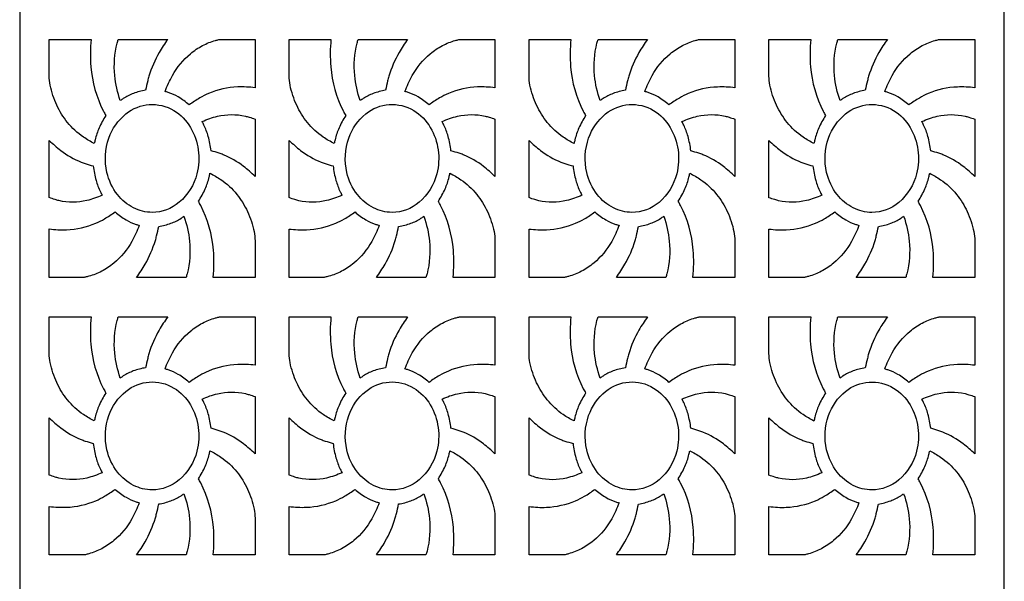
# Model space of a CAD drawing. Extents: x -97 to 97, y -125 to 125.
# Drawn here: x -29 to 29, y -93 to -60 of the extents above; entities that cross this region are included whole.
import ezdxf

# ---------------------------------------------------------------- set-up
doc = ezdxf.new("R2010")
doc.units = 0
doc.layers.add('PAGE_6', color=18, linetype='CONTINUOUS')

msp = doc.modelspace()

# ---------------------------------------------------------------- linework, layer by layer
at = {"layer": 'PAGE_6'}
msp.add_lwpolyline([(-28.61, -10.981), (-28.61, -125.421), (28.61, -125.421), (28.61, -10.981)], close=True, dxfattribs=at)
for points in [[(-26.892, -61.285), (-24.462, -61.284, 0.044715), (-24.476, -62.874, 0.09901), (-23.738, -65.461, 0.008071), (-23.672, -65.586, -0.00269), (-23.603, -65.71, 0.039646), (-23.995, -66.432, 0.044846), (-24.228, -67.119, 0.009307), (-24.252, -67.227, -0.003102), (-24.275, -67.335, -0.0341), (-24.908, -66.963, -0.0735), (-25.834, -66.107, -0.060773), (-26.454, -65.109, -0.058218), (-26.839, -63.944, -0.050635), (-26.893, -63.413, -0.000049)], [(-22.884, -61.284), (-20.01, -61.284, 0.024729), (-20.503, -62.048, 0.057553), (-21.099, -63.428, 0.014789), (-21.171, -63.696, 0.007336), (-21.292, -64.242, 0.048911), (-22.006, -64.428, 0.055301), (-22.59, -64.72, 0.011772), (-22.676, -64.779, -0.003924), (-22.762, -64.839, -0.059495), (-23.085, -63.386, -0.087588), (-22.944, -61.499, -0.007759), (-22.914, -61.391, 0.002586)], [(-14.933, -61.285), (-14.933, -64.096, 0.04286), (-15.939, -64.05, 0.090829), (-17.638, -64.433, 0.031556), (-18.148, -64.689, 0.024649), (-18.761, -65.089, 0.045357), (-19.394, -64.63, 0.055475), (-19.978, -64.366, 0.011818), (-20.071, -64.338, -0.003939), (-20.165, -64.312, -0.037165), (-19.735, -63.38, -0.093082), (-18.691, -62.118, -0.051612), (-17.982, -61.643, -0.05482), (-17.236, -61.346, -0.009477), (-17.036, -61.296, -0.028891), (-16.969, -61.284)], [(-12.95, -61.285), (-10.52, -61.285, 0.044724), (-10.534, -62.874, 0.098954), (-9.797, -65.462, 0.008064), (-9.73, -65.586, -0.002688), (-9.662, -65.711, 0.039681), (-10.053, -66.433, 0.044923), (-10.286, -67.12, 0.009331), (-10.31, -67.228, -0.00311), (-10.333, -67.336, -0.03408), (-10.966, -66.964, -0.07349), (-11.892, -66.108, -0.060762), (-12.512, -65.11, -0.058194), (-12.897, -63.944, -0.050675), (-12.951, -63.414, -0.000051)], [(-8.942, -61.285), (-6.069, -61.285, 0.024685), (-6.561, -62.049, 0.057532), (-7.157, -63.429, 0.014803), (-7.229, -63.697, 0.007343), (-7.351, -64.243, 0.048891), (-8.065, -64.429, 0.055284), (-8.649, -64.721, 0.011781), (-8.735, -64.78, -0.003927), (-8.82, -64.84, -0.059474), (-9.143, -63.386, -0.08759), (-9.002, -61.5, -0.007757), (-8.973, -61.392, 0.002586)], [(-0.991, -61.285), (-0.991, -64.097, 0.042906), (-1.996, -64.051, 0.090859), (-3.696, -64.434, 0.031535), (-4.206, -64.69, 0.024624), (-4.819, -65.09, 0.045442), (-5.453, -64.631, 0.055614), (-6.036, -64.367, 0.011851), (-6.129, -64.339, -0.00395), (-6.223, -64.313, -0.037165), (-5.794, -63.381, -0.093068), (-4.749, -62.118, -0.051596), (-4.041, -61.643, -0.054799), (-3.294, -61.347, -0.009473), (-3.094, -61.296, -0.028918), (-3.027, -61.284)], [(0.99, -61.286), (3.421, -61.285, 0.044754), (3.407, -62.874, 0.09898), (4.144, -65.462, 0.008063), (4.211, -65.587, -0.002688), (4.279, -65.711, 0.039585), (3.888, -66.433, 0.044838), (3.654, -67.12, 0.009312), (3.63, -67.228, -0.003104), (3.607, -67.336, -0.034095), (2.974, -66.964, -0.073501), (2.049, -66.109, -0.060763), (1.428, -65.11, -0.058191), (1.044, -63.945, -0.050675), (0.99, -63.415, -0.000051)], [(4.998, -61.286), (7.872, -61.285, 0.02469), (7.38, -62.049, 0.057518), (6.784, -63.429, 0.014797), (6.712, -63.697, 0.007342), (6.59, -64.243, 0.048765), (5.876, -64.43, 0.055256), (5.292, -64.722, 0.011798), (5.206, -64.78, -0.003932), (5.121, -64.84, -0.059492), (4.798, -63.387, -0.087608), (4.939, -61.5, -0.007762), (4.968, -61.393, 0.002587)], [(12.95, -61.286), (12.95, -64.098, 0.042888), (11.944, -64.052, 0.090885), (10.245, -64.434, 0.031572), (9.734, -64.691, 0.024659), (9.122, -65.09, 0.045517), (8.488, -64.631, 0.055732), (7.905, -64.368, 0.011894), (7.812, -64.34, -0.003965), (7.718, -64.314, -0.037165), (8.147, -63.381, -0.093068), (9.192, -62.119, -0.051596), (9.9, -61.644, -0.054799), (10.647, -61.348, -0.009473), (10.847, -61.297, -0.028918), (10.913, -61.285)], [(14.933, -61.286), (17.363, -61.286, 0.04475), (17.348, -62.875, 0.09898), (18.086, -65.463, 0.008065), (18.153, -65.587, -0.002688), (18.221, -65.712, 0.039684), (17.83, -66.433, 0.044852), (17.596, -67.121, 0.009294), (17.572, -67.229, -0.003098), (17.549, -67.337, -0.034099), (16.916, -66.965, -0.073492), (15.991, -66.109, -0.060757), (15.37, -65.111, -0.058197), (14.986, -63.945, -0.050715), (14.932, -63.415, -0.000053)], [(18.94, -61.286), (21.814, -61.286, 0.024704), (21.322, -62.05, 0.057533), (20.726, -63.43, 0.014791), (20.654, -63.698, 0.007336), (20.532, -64.244, 0.048892), (19.818, -64.43, 0.055305), (19.234, -64.722, 0.011783), (19.148, -64.781, -0.003927), (19.063, -64.841, -0.059474), (18.739, -63.387, -0.08759), (18.881, -61.501, -0.007757), (18.91, -61.393, 0.002586)], [(26.892, -61.287), (26.892, -64.098, 0.042863), (25.886, -64.052, 0.090825), (24.187, -64.435, 0.031542), (23.676, -64.691, 0.024632), (23.064, -65.091, 0.045519), (22.43, -64.632, 0.055625), (21.847, -64.368, 0.011843), (21.753, -64.34, -0.003948), (21.66, -64.314, -0.037168), (22.089, -63.382, -0.093077), (23.134, -62.12, -0.0516), (23.842, -61.645, -0.054797), (24.589, -61.348, -0.009472), (24.789, -61.297, -0.028934), (24.855, -61.285)], [(-22.928, -70.302, -0.110189), (-23.54, -69.013, -0.141479), (-23.427, -67.019, -0.138013), (-22.441, -65.614, -0.317728), (-19.651, -65.42, -0.12428), (-18.69, -66.397, -0.197765), (-18.311, -69.094, -0.153188), (-19.34, -70.754, -0.179885), (-20.912, -71.338, -0.119336), (-21.99, -71.077, -0.108483)], [(-8.986, -70.302, -0.110189), (-9.599, -69.013, -0.141479), (-9.485, -67.02, -0.138023), (-8.499, -65.614, -0.317671), (-5.709, -65.421, -0.124363), (-4.748, -66.398, -0.197711), (-4.369, -69.094, -0.153199), (-5.398, -70.754, -0.179904), (-6.97, -71.339, -0.1193), (-8.048, -71.078, -0.108503)], [(4.955, -70.303, -0.110162), (4.342, -69.014, -0.141474), (4.455, -67.02, -0.13803), (5.442, -65.615, -0.317692), (8.231, -65.422, -0.124295), (9.193, -66.398, -0.197769), (9.572, -69.095, -0.153179), (8.543, -70.755, -0.179877), (6.97, -71.339, -0.119318), (5.892, -71.078, -0.10855)], [(18.897, -70.303, -0.110159), (18.284, -69.014, -0.141486), (18.397, -67.021, -0.138021), (19.384, -65.615, -0.317667), (22.174, -65.422, -0.124339), (23.135, -66.399, -0.197756), (23.514, -69.096, -0.153182), (22.485, -70.756, -0.179884), (20.912, -71.34, -0.119333), (19.834, -71.079, -0.108517)], [(-14.933, -69.244, 0.025929), (-15.6, -68.667, 0.069269), (-16.786, -67.985, 0.018638), (-17.019, -67.901, 0.009415), (-17.489, -67.76, 0.037221), (-17.655, -66.922, 0.045039), (-17.903, -66.26, 0.010068), (-17.954, -66.16, -0.003356), (-18.006, -66.062, -0.052327), (-17.112, -65.751, -0.113533), (-15.497, -65.745, -0.01982), (-15.27, -65.806, -0.013119), (-14.933, -65.92)], [(-0.991, -69.244, 0.025981), (-1.658, -68.668, 0.069278), (-2.844, -67.986, 0.018618), (-3.077, -67.902, 0.009404), (-3.547, -67.761, 0.037114), (-3.713, -66.922, 0.044894), (-3.961, -66.26, 0.010024), (-4.012, -66.161, -0.003341), (-4.063, -66.062, -0.052297), (-3.17, -65.752, -0.113504), (-1.556, -65.745, -0.019817), (-1.328, -65.806, -0.013116), (-0.991, -65.921)], [(12.95, -69.245, 0.025965), (12.282, -68.668, 0.069318), (11.097, -67.986, 0.018649), (10.864, -67.902, 0.009422), (10.394, -67.762, 0.037111), (10.228, -66.923, 0.044935), (9.979, -66.261, 0.010046), (9.929, -66.161, -0.003349), (9.877, -66.063, -0.052328), (10.77, -65.752, -0.113526), (12.385, -65.746, -0.019811), (12.613, -65.807, -0.01311), (12.95, -65.921)], [(26.891, -69.245, 0.025974), (26.224, -68.669, 0.069298), (25.039, -67.987, 0.018627), (24.806, -67.903, 0.009407), (24.335, -67.762, 0.037108), (24.17, -66.923, 0.044963), (23.921, -66.261, 0.010067), (23.871, -66.162, -0.003356), (23.819, -66.063, -0.052328), (24.712, -65.753, -0.113526), (26.327, -65.746, -0.019811), (26.555, -65.807, -0.01311), (26.891, -65.922)], [(-26.892, -67.159, 0.026007), (-26.226, -67.734, 0.069283), (-25.039, -68.416, 0.018588), (-24.806, -68.5, 0.009383), (-24.336, -68.64, 0.037391), (-24.172, -69.478, 0.045122), (-23.923, -70.141, 0.010039), (-23.872, -70.24, -0.003346), (-23.82, -70.339, -0.052181), (-24.715, -70.651, -0.113687), (-26.328, -70.657, -0.019926), (-26.556, -70.596, -0.013192), (-26.892, -70.482)], [(-12.951, -67.159, 0.026014), (-12.284, -67.735, 0.069295), (-11.098, -68.416, 0.018591), (-10.864, -68.5, 0.009383), (-10.394, -68.641, 0.037453), (-10.23, -69.478, 0.045085), (-9.981, -70.141, 0.010011), (-9.93, -70.241, -0.003337), (-9.879, -70.34, -0.05221), (-10.773, -70.651, -0.113678), (-12.386, -70.658, -0.019915), (-12.614, -70.597, -0.013184), (-12.951, -70.482)], [(0.99, -67.16, 0.026014), (1.657, -67.735, 0.069295), (2.843, -68.417, 0.018591), (3.076, -68.501, 0.009383), (3.547, -68.641, 0.037466), (3.711, -69.479, 0.045174), (3.96, -70.142, 0.010042), (4.01, -70.241, -0.003347), (4.062, -70.34, -0.052202), (3.168, -70.651, -0.113631), (1.554, -70.658, -0.019903), (1.327, -70.597, -0.013177), (0.99, -70.483)], [(14.932, -67.16, 0.026016), (15.599, -67.736, 0.069263), (16.785, -68.417, 0.018566), (17.018, -68.502, 0.009368), (17.488, -68.642, 0.037488), (17.653, -69.479, 0.045137), (17.902, -70.142, 0.010029), (17.952, -70.242, -0.003343), (18.004, -70.341, -0.052178), (17.11, -70.652, -0.113618), (15.496, -70.659, -0.019894), (15.269, -70.598, -0.013168), (14.932, -70.484)], [(-14.933, -75.116), (-17.366, -75.117, 0.044722), (-17.351, -73.527, 0.099051), (-18.088, -70.939, 0.008074), (-18.155, -70.815, -0.002691), (-18.223, -70.691, 0.040046), (-17.832, -69.972, 0.044991), (-17.597, -69.282, 0.009255), (-17.573, -69.173, -0.003085), (-17.551, -69.065, -0.034127), (-16.918, -69.437, -0.073531), (-15.992, -70.293, -0.060798), (-15.371, -71.291, -0.05828), (-14.987, -72.455, -0.050495), (-14.933, -72.986, -0.000027)], [(-0.991, -75.117), (-3.424, -75.117, 0.044722), (-3.409, -73.527, 0.099076), (-4.146, -70.94, 0.008078), (-4.213, -70.815, -0.002693), (-4.281, -70.691, 0.040033), (-3.89, -69.972, 0.045006), (-3.656, -69.282, 0.009261), (-3.631, -69.174, -0.003087), (-3.609, -69.066, -0.034123), (-2.976, -69.438, -0.073552), (-2.05, -70.293, -0.060812), (-1.429, -71.291, -0.05828), (-1.045, -72.456, -0.050492), (-0.992, -72.986, -0.000026)], [(12.95, -75.117), (10.517, -75.118, 0.044681), (10.532, -73.527, 0.099015), (9.795, -70.941, 0.008072), (9.728, -70.816, -0.002691), (9.66, -70.692, 0.039987), (10.051, -69.972, 0.045039), (10.285, -69.283, 0.009296), (10.309, -69.175, -0.003099), (10.332, -69.066, -0.034098), (10.965, -69.438, -0.073525), (11.891, -70.294, -0.060812), (12.511, -71.292, -0.058285), (12.895, -72.456, -0.050495), (12.949, -72.987, -0.000024)], [(26.891, -75.118), (24.459, -75.118, 0.044714), (24.474, -73.528, 0.099038), (23.737, -70.941, 0.008074), (23.67, -70.816, -0.002691), (23.602, -70.692, 0.039972), (23.993, -69.972, 0.045028), (24.227, -69.283, 0.009295), (24.251, -69.175, -0.003098), (24.274, -69.067, -0.034098), (24.907, -69.439, -0.073525), (25.832, -70.294, -0.060812), (26.453, -71.292, -0.058285), (26.837, -72.457, -0.050493), (26.891, -72.987, -0.000026)], [(-26.892, -72.304, 0.042876), (-25.887, -72.35, 0.090903), (-24.188, -71.968, 0.031604), (-23.677, -71.711, 0.024686), (-23.065, -71.312, 0.045506), (-22.432, -71.771, 0.055651), (-21.848, -72.035, 0.011816), (-21.755, -72.063, -0.003938), (-21.661, -72.09, -0.037224), (-22.09, -73.022, -0.093105), (-23.137, -74.284, -0.051577), (-23.846, -74.758, -0.054746), (-24.594, -75.055, -0.009461), (-24.794, -75.106, -0.028783), (-24.861, -75.117), (-26.892, -75.117)], [(-12.951, -72.305, 0.042881), (-11.945, -72.351, 0.090926), (-10.246, -71.968, 0.031615), (-9.736, -71.712, 0.024693), (-9.123, -71.312, 0.045555), (-8.49, -71.772, 0.055702), (-7.906, -72.036, 0.011819), (-7.813, -72.064, -0.00394), (-7.719, -72.09, -0.037226), (-8.149, -73.022, -0.093094), (-9.195, -74.284, -0.051573), (-9.904, -74.759, -0.054743), (-10.652, -75.055, -0.009461), (-10.852, -75.106, -0.028783), (-10.919, -75.118), (-12.951, -75.118)], [(0.99, -72.305, 0.042876), (1.996, -72.351, 0.090903), (3.695, -71.969, 0.031604), (4.205, -71.712, 0.024686), (4.817, -71.313, 0.045429), (5.451, -71.772, 0.05564), (6.035, -72.036, 0.011823), (6.128, -72.064, -0.003941), (6.222, -72.091, -0.037224), (5.792, -73.023, -0.093105), (4.746, -74.285, -0.051577), (4.037, -74.759, -0.054746), (3.289, -75.056, -0.009461), (3.089, -75.107, -0.028805), (3.022, -75.118), (0.99, -75.118)], [(14.932, -72.306, 0.042878), (15.938, -72.352, 0.090913), (17.637, -71.97, 0.031601), (18.147, -71.713, 0.02468), (18.759, -71.313, 0.045439), (19.393, -71.773, 0.055638), (19.977, -72.037, 0.011837), (20.07, -72.065, -0.003945), (20.164, -72.092, -0.037208), (19.734, -73.023, -0.093095), (18.688, -74.285, -0.051588), (17.978, -74.76, -0.054765), (17.231, -75.056, -0.009465), (17.031, -75.107, -0.028756), (16.963, -75.119), (14.932, -75.119)], [(-18.94, -75.117), (-21.815, -75.116, 0.024707), (-21.322, -74.352, 0.057561), (-20.727, -72.973, 0.014812), (-20.654, -72.706, 0.007347), (-20.533, -72.16, 0.048529), (-19.819, -71.973, 0.05497), (-19.235, -71.681, 0.011745), (-19.149, -71.622, -0.003915), (-19.064, -71.562, -0.059612), (-18.74, -73.013, -0.087464), (-18.881, -74.902, -0.007721), (-18.91, -75.01, 0.002574)], [(-4.999, -75.117), (-7.873, -75.117, 0.024697), (-7.38, -74.353, 0.057585), (-6.785, -72.974, 0.014833), (-6.712, -72.706, 0.007361), (-6.591, -72.161, 0.048401), (-5.877, -71.973, 0.05485), (-5.293, -71.681, 0.011724), (-5.207, -71.623, -0.003908), (-5.122, -71.563, -0.05967), (-4.799, -73.013, -0.087478), (-4.939, -74.902, -0.007714), (-4.968, -75.01, 0.002571)], [(8.942, -75.118), (6.068, -75.117, 0.024691), (6.56, -74.353, 0.057599), (7.156, -72.974, 0.014839), (7.228, -72.707, 0.007363), (7.35, -72.161, 0.048529), (8.064, -71.974, 0.05497), (8.647, -71.682, 0.011745), (8.734, -71.623, -0.003915), (8.819, -71.563, -0.059662), (9.142, -73.014, -0.087542), (9.001, -74.903, -0.007727), (8.972, -75.011, 0.002576)], [(22.884, -75.118), (20.01, -75.118, 0.024696), (20.502, -74.354, 0.057607), (21.098, -72.975, 0.014841), (21.17, -72.707, 0.007363), (21.291, -72.161, 0.04851), (22.006, -71.974, 0.055016), (22.589, -71.683, 0.011756), (22.675, -71.624, -0.003918), (22.761, -71.564, -0.059661), (23.084, -73.015, -0.087546), (22.943, -74.903, -0.007726), (22.914, -75.011, 0.002575)], [(-26.892, -77.411), (-24.462, -77.411, 0.044715), (-24.476, -79.001, 0.09901), (-23.738, -81.587, 0.008071), (-23.672, -81.712, -0.00269), (-23.603, -81.836, 0.039646), (-23.995, -82.558, 0.044846), (-24.228, -83.245, 0.009307), (-24.252, -83.354, -0.003102), (-24.275, -83.462, -0.0341), (-24.908, -83.09, -0.0735), (-25.834, -82.234, -0.060773), (-26.454, -81.235, -0.058218), (-26.839, -80.07, -0.050635), (-26.893, -79.54, -0.000049)], [(-22.884, -77.411), (-20.01, -77.41, 0.024729), (-20.503, -78.175, 0.057553), (-21.099, -79.555, 0.014789), (-21.171, -79.823, 0.007336), (-21.292, -80.368, 0.048784), (-22.007, -80.555, 0.055273), (-22.59, -80.847, 0.011789), (-22.676, -80.906, -0.003929), (-22.762, -80.966, -0.05947), (-23.085, -79.512, -0.087611), (-22.944, -77.626, -0.007761), (-22.914, -77.518, 0.002587)], [(-14.933, -77.411), (-14.933, -80.223, 0.042865), (-15.939, -80.177, 0.090852), (-17.638, -80.56, 0.031568), (-18.148, -80.816, 0.024657), (-18.761, -81.216, 0.045404), (-19.395, -80.756, 0.055632), (-19.978, -80.493, 0.011872), (-20.071, -80.465, -0.003957), (-20.165, -80.439, -0.037165), (-19.735, -79.506, -0.093082), (-18.691, -78.244, -0.051612), (-17.982, -77.769, -0.05482), (-17.236, -77.473, -0.009477), (-17.036, -77.422, -0.028891), (-16.969, -77.41)], [(-12.95, -77.412), (-10.52, -77.411, 0.044731), (-10.534, -79, 0.098926), (-9.797, -81.588, 0.008059), (-9.73, -81.713, -0.002686), (-9.662, -81.837, 0.039668), (-10.053, -82.559, 0.044937), (-10.286, -83.246, 0.009338), (-10.31, -83.354, -0.003112), (-10.333, -83.462, -0.03412), (-10.966, -83.09, -0.073539), (-11.892, -82.235, -0.060771), (-12.512, -81.236, -0.058192), (-12.897, -80.071, -0.050672), (-12.951, -79.541, -0.000052)], [(-8.942, -77.411), (-6.069, -77.411, 0.024717), (-6.561, -78.175, 0.057544), (-7.157, -79.555, 0.0148), (-7.229, -79.823, 0.007342), (-7.351, -80.369, 0.048853), (-8.065, -80.556, 0.055313), (-8.649, -80.847, 0.011801), (-8.735, -80.906, -0.003934), (-8.82, -80.966, -0.059495), (-9.143, -79.513, -0.087592), (-9.002, -77.626, -0.007757), (-8.973, -77.519, 0.002586)], [(-0.991, -77.412), (-0.991, -80.223, 0.042906), (-1.996, -80.178, 0.090859), (-3.696, -80.56, 0.031535), (-4.206, -80.817, 0.024624), (-4.819, -81.216, 0.045442), (-5.453, -80.757, 0.055614), (-6.036, -80.493, 0.011851), (-6.129, -80.466, -0.00395), (-6.223, -80.439, -0.037165), (-5.794, -79.507, -0.093068), (-4.749, -78.245, -0.051596), (-4.041, -77.77, -0.054799), (-3.294, -77.473, -0.009473), (-3.094, -77.422, -0.028918), (-3.027, -77.411)], [(0.99, -77.412), (3.421, -77.412, 0.044754), (3.407, -79.001, 0.09898), (4.144, -81.589, 0.008063), (4.211, -81.713, -0.002688), (4.279, -81.837, 0.039646), (3.888, -82.559, 0.044846), (3.654, -83.247, 0.009307), (3.63, -83.355, -0.003102), (3.607, -83.463, -0.034097), (2.974, -83.091, -0.073506), (2.049, -82.235, -0.060767), (1.428, -81.237, -0.058189), (1.044, -80.071, -0.050663), (0.99, -79.541, -0.000054)], [(4.998, -77.412), (7.872, -77.411, 0.02469), (7.38, -78.176, 0.057518), (6.784, -79.556, 0.014797), (6.712, -79.824, 0.007342), (6.59, -80.369, 0.048891), (5.876, -80.556, 0.055284), (5.292, -80.848, 0.011781), (5.206, -80.907, -0.003927), (5.121, -80.967, -0.059495), (4.798, -79.514, -0.087588), (4.939, -77.627, -0.007759), (4.968, -77.519, 0.002586)], [(12.95, -77.412), (12.95, -80.224, 0.04286), (11.944, -80.178, 0.090829), (10.245, -80.561, 0.031556), (9.734, -80.817, 0.024649), (9.122, -81.216, 0.045467), (8.488, -80.758, 0.055682), (7.905, -80.494, 0.01189), (7.812, -80.466, -0.003963), (7.718, -80.44, -0.037163), (8.147, -79.508, -0.093093), (9.192, -78.245, -0.051616), (9.9, -77.77, -0.054823), (10.647, -77.474, -0.009477), (10.847, -77.423, -0.028891), (10.913, -77.411)], [(14.933, -77.412), (17.363, -77.412, 0.04475), (17.348, -79.002, 0.09898), (18.086, -81.589, 0.008065), (18.153, -81.714, -0.002688), (18.221, -81.838, 0.039682), (17.83, -82.559, 0.044826), (17.596, -83.247, 0.009287), (17.572, -83.355, -0.003095), (17.549, -83.464, -0.034099), (16.916, -83.092, -0.073492), (15.991, -82.236, -0.060757), (15.37, -81.237, -0.058197), (14.986, -80.072, -0.050716), (14.932, -79.542, -0.000052)], [(18.94, -77.412), (21.814, -77.412, 0.024704), (21.322, -78.176, 0.057533), (20.726, -79.556, 0.014791), (20.654, -79.824, 0.007336), (20.532, -80.37, 0.048853), (19.818, -80.557, 0.055242), (19.234, -80.848, 0.011765), (19.148, -80.907, -0.003922), (19.063, -80.967, -0.059495), (18.739, -79.514, -0.087592), (18.881, -77.627, -0.007757), (18.91, -77.52, 0.002586)], [(26.892, -77.413), (26.892, -80.224, 0.042906), (25.886, -80.179, 0.090859), (24.187, -80.561, 0.031535), (23.676, -80.818, 0.024624), (23.064, -81.217, 0.045519), (22.43, -80.758, 0.055625), (21.847, -80.495, 0.011843), (21.753, -80.467, -0.003948), (21.66, -80.44, -0.037168), (22.089, -79.508, -0.093077), (23.134, -78.246, -0.0516), (23.842, -77.771, -0.054797), (24.589, -77.474, -0.009472), (24.789, -77.423, -0.028912), (24.855, -77.412)], [(-22.928, -86.428, -0.110189), (-23.54, -85.139, -0.141479), (-23.427, -83.145, -0.13801), (-22.441, -81.74, -0.317695), (-19.651, -81.547, -0.12432), (-18.69, -82.524, -0.197758), (-18.311, -85.22, -0.153189), (-19.34, -86.88, -0.179886), (-20.912, -87.465, -0.119336), (-21.99, -87.204, -0.108483)], [(-8.986, -86.429, -0.110159), (-9.599, -85.14, -0.141486), (-9.485, -83.146, -0.138014), (-8.499, -81.741, -0.317689), (-5.709, -81.547, -0.12435), (-4.748, -82.524, -0.19771), (-4.369, -85.221, -0.153199), (-5.398, -86.881, -0.179904), (-6.97, -87.465, -0.119304), (-8.049, -87.204, -0.10853)], [(4.955, -86.429, -0.110162), (4.342, -85.14, -0.141474), (4.455, -83.147, -0.138014), (5.442, -81.741, -0.317729), (8.231, -81.548, -0.12428), (9.193, -82.525, -0.197765), (9.572, -85.221, -0.153171), (8.543, -86.882, -0.179901), (6.97, -87.466, -0.119315), (5.892, -87.205, -0.108537)], [(18.897, -86.43, -0.110189), (18.284, -85.141, -0.141479), (18.397, -83.147, -0.138026), (19.384, -81.742, -0.317704), (22.174, -81.549, -0.124299), (23.135, -82.526, -0.197763), (23.514, -85.222, -0.153182), (22.485, -86.882, -0.179883), (20.912, -87.467, -0.119329), (19.834, -87.206, -0.10849)], [(-14.933, -85.37, 0.025964), (-15.6, -84.794, 0.069307), (-16.786, -84.112, 0.018629), (-17.019, -84.028, 0.009408), (-17.489, -83.887, 0.037219), (-17.655, -83.048, 0.045081), (-17.903, -82.386, 0.01009), (-17.954, -82.287, -0.003363), (-18.006, -82.188, -0.052327), (-17.112, -81.878, -0.113533), (-15.497, -81.871, -0.01982), (-15.27, -81.932, -0.013119), (-14.933, -82.047)], [(-0.991, -85.37, 0.025981), (-1.658, -84.795, 0.069278), (-2.844, -84.112, 0.018618), (-3.077, -84.028, 0.009404), (-3.547, -83.888, 0.037098), (-3.713, -83.049, 0.044923), (-3.961, -82.387, 0.010053), (-4.012, -82.287, -0.003351), (-4.063, -82.188, -0.052329), (-3.17, -81.878, -0.113592), (-1.556, -81.872, -0.01983), (-1.328, -81.933, -0.013124), (-0.991, -82.047)], [(12.95, -85.371, 0.025962), (12.283, -84.795, 0.069274), (11.097, -84.113, 0.018631), (10.864, -84.029, 0.009412), (10.394, -83.888, 0.037111), (10.228, -83.049, 0.044921), (9.979, -82.387, 0.010045), (9.929, -82.288, -0.003348), (9.877, -82.189, -0.052328), (10.77, -81.879, -0.113526), (12.385, -81.872, -0.019811), (12.613, -81.933, -0.01311), (12.95, -82.048)], [(26.891, -85.372, 0.025958), (26.224, -84.795, 0.069338), (25.039, -84.113, 0.018658), (24.806, -84.029, 0.009425), (24.335, -83.889, 0.037111), (24.17, -83.05, 0.044935), (23.921, -82.388, 0.010046), (23.871, -82.288, -0.003349), (23.819, -82.189, -0.052283), (24.713, -81.879, -0.11354), (26.327, -81.873, -0.019832), (26.555, -81.934, -0.013125), (26.891, -82.048)], [(-26.892, -83.285, 0.026024), (-26.226, -83.86, 0.069243), (-25.039, -84.542, 0.018557), (-24.806, -84.626, 0.009365), (-24.336, -84.767, 0.037391), (-24.172, -85.605, 0.045122), (-23.923, -86.267, 0.010039), (-23.872, -86.367, -0.003346), (-23.82, -86.466, -0.052202), (-24.714, -86.777, -0.113631), (-26.328, -86.784, -0.019903), (-26.556, -86.723, -0.013177), (-26.892, -86.608)], [(-12.951, -83.286, 0.026033), (-12.284, -83.861, 0.069299), (-11.098, -84.543, 0.018578), (-10.864, -84.627, 0.009375), (-10.394, -84.767, 0.037463), (-10.23, -85.604, 0.045125), (-9.981, -86.268, 0.010026), (-9.93, -86.367, -0.003342), (-9.879, -86.466, -0.052227), (-10.773, -86.777, -0.113672), (-12.386, -86.785, -0.019905), (-12.614, -86.724, -0.013177), (-12.951, -86.609)], [(0.99, -83.286, 0.026014), (1.657, -83.862, 0.069295), (2.843, -84.543, 0.018591), (3.076, -84.628, 0.009383), (3.547, -84.768, 0.037466), (3.711, -85.605, 0.045174), (3.96, -86.268, 0.010042), (4.01, -86.368, -0.003347), (4.062, -86.467, -0.052202), (3.168, -86.778, -0.113631), (1.554, -86.785, -0.019903), (1.327, -86.724, -0.013177), (0.99, -86.609)], [(14.932, -83.287, 0.025984), (15.599, -83.862, 0.069344), (16.785, -84.544, 0.018628), (17.018, -84.628, 0.009404), (17.488, -84.768, 0.037489), (17.653, -85.605, 0.045151), (17.902, -86.269, 0.010031), (17.952, -86.369, -0.003344), (18.004, -86.468, -0.052178), (17.11, -86.779, -0.113618), (15.496, -86.786, -0.019894), (15.269, -86.725, -0.013168), (14.932, -86.61)], [(-14.933, -91.242), (-17.366, -91.243, 0.044735), (-17.351, -89.653, 0.099019), (-18.088, -87.066, 0.00807), (-18.155, -86.941, -0.00269), (-18.223, -86.817, 0.040033), (-17.832, -86.098, 0.045006), (-17.597, -85.408, 0.009261), (-17.573, -85.3, -0.003087), (-17.551, -85.192, -0.034092), (-16.917, -85.564, -0.0735), (-15.992, -86.419, -0.060806), (-15.371, -87.417, -0.058293), (-14.987, -88.582, -0.050499), (-14.933, -89.112, -0.000025)], [(-0.991, -91.243), (-3.424, -91.244, 0.044722), (-3.409, -89.653, 0.099076), (-4.146, -87.066, 0.008078), (-4.213, -86.942, -0.002693), (-4.281, -86.818, 0.040046), (-3.89, -86.098, 0.044991), (-3.656, -85.408, 0.009255), (-3.631, -85.3, -0.003085), (-3.609, -85.192, -0.034108), (-2.976, -85.564, -0.07353), (-2.05, -86.42, -0.060803), (-1.429, -87.418, -0.058277), (-1.045, -88.582, -0.050492), (-0.992, -89.113, -0.000026)], [(12.95, -91.244), (10.517, -91.244, 0.044674), (10.532, -89.654, 0.099043), (9.795, -87.067, 0.008078), (9.728, -86.942, -0.002692), (9.66, -86.818, 0.039987), (10.051, -86.098, 0.045039), (10.285, -85.409, 0.009296), (10.309, -85.301, -0.003099), (10.332, -85.193, -0.034106), (10.965, -85.565, -0.073524), (11.891, -86.42, -0.060799), (12.511, -87.418, -0.058279), (12.895, -88.583, -0.050503), (12.949, -89.113, -0.000024)], [(26.891, -91.244), (24.459, -91.245, 0.044714), (24.474, -89.655, 0.099038), (23.737, -87.067, 0.008074), (23.67, -86.943, -0.002691), (23.602, -86.819, 0.039974), (23.993, -86.099, 0.045053), (24.227, -85.41, 0.009302), (24.251, -85.302, -0.003101), (24.274, -85.193, -0.034123), (24.907, -85.565, -0.073552), (25.832, -86.421, -0.060812), (26.453, -87.419, -0.05828), (26.837, -88.583, -0.050492), (26.891, -89.114, -0.000026)], [(-26.892, -88.43, 0.042876), (-25.887, -88.476, 0.090903), (-24.188, -88.094, 0.031604), (-23.677, -87.838, 0.024686), (-23.065, -87.438, 0.045506), (-22.432, -87.898, 0.055651), (-21.848, -88.162, 0.011816), (-21.755, -88.19, -0.003938), (-21.661, -88.216, -0.037224), (-22.09, -89.148, -0.093105), (-23.137, -90.41, -0.051577), (-23.846, -90.885, -0.054746), (-24.594, -91.181, -0.009461), (-24.794, -91.232, -0.028805), (-24.861, -91.244), (-26.892, -91.244)], [(-12.951, -88.431, 0.042881), (-11.945, -88.477, 0.090926), (-10.246, -88.095, 0.031615), (-9.736, -87.838, 0.024693), (-9.123, -87.438, 0.045506), (-8.49, -87.898, 0.055651), (-7.906, -88.162, 0.011816), (-7.813, -88.19, -0.003938), (-7.719, -88.217, -0.037228), (-8.149, -89.149, -0.09313), (-9.195, -90.411, -0.051579), (-9.904, -90.885, -0.054738), (-10.652, -91.182, -0.009459), (-10.852, -91.233, -0.028781), (-10.919, -91.244), (-12.951, -91.244)], [(0.99, -88.432, 0.042919), (1.996, -88.478, 0.090937), (3.695, -88.095, 0.031596), (4.205, -87.839, 0.024677), (4.817, -87.439, 0.045429), (5.451, -87.899, 0.05564), (6.035, -88.163, 0.011823), (6.128, -88.191, -0.003941), (6.222, -88.217, -0.037224), (5.792, -89.149, -0.093105), (4.746, -90.411, -0.051577), (4.037, -90.886, -0.054746), (3.289, -91.182, -0.009461), (3.089, -91.233, -0.028805), (3.022, -91.245), (0.99, -91.245)], [(14.932, -88.432, 0.042883), (15.938, -88.478, 0.090936), (17.637, -88.096, 0.031612), (18.147, -87.839, 0.024688), (18.759, -87.439, 0.045576), (19.393, -87.899, 0.05572), (19.977, -88.164, 0.011822), (20.07, -88.192, -0.003941), (20.164, -88.218, -0.03721), (19.734, -89.15, -0.09307), (18.688, -90.411, -0.051568), (17.978, -90.886, -0.054741), (17.231, -91.183, -0.009461), (17.03, -91.234, -0.028783), (16.963, -91.245), (14.932, -91.245)], [(-18.94, -91.243), (-21.815, -91.242, 0.024707), (-21.322, -90.479, 0.057561), (-20.727, -89.1, 0.014812), (-20.654, -88.832, 0.007347), (-20.533, -88.287, 0.048402), (-19.818, -88.099, 0.054942), (-19.235, -87.807, 0.011762), (-19.149, -87.749, -0.00392), (-19.064, -87.689, -0.059609), (-18.74, -89.14, -0.087484), (-18.881, -91.028, -0.007725), (-18.91, -91.136, 0.002575)], [(-4.999, -91.244), (-7.873, -91.243, 0.024724), (-7.381, -90.479, 0.057612), (-6.785, -89.1, 0.014836), (-6.712, -88.833, 0.007361), (-6.591, -88.287, 0.048489), (-5.877, -88.1, 0.054907), (-5.293, -87.808, 0.011727), (-5.207, -87.749, -0.003909), (-5.122, -87.69, -0.05967), (-4.799, -89.14, -0.087478), (-4.939, -91.029, -0.007714), (-4.968, -91.136, 0.002571)], [(8.942, -91.245), (6.068, -91.244, 0.024691), (6.56, -90.479, 0.057599), (7.156, -89.101, 0.014839), (7.228, -88.833, 0.007363), (7.35, -88.288, 0.048402), (8.065, -88.1, 0.054942), (8.647, -87.808, 0.011762), (8.734, -87.75, -0.00392), (8.819, -87.69, -0.059662), (9.142, -89.141, -0.087542), (9.001, -91.03, -0.007727), (8.972, -91.137, 0.002576)], [(22.884, -91.245), (20.01, -91.244, 0.024714), (20.502, -90.48, 0.057619), (21.098, -89.102, 0.014841), (21.17, -88.834, 0.007363), (21.291, -88.288, 0.048421), (22.006, -88.101, 0.054867), (22.589, -87.809, 0.011715), (22.675, -87.751, -0.003905), (22.761, -87.691, -0.059658), (23.084, -89.142, -0.087563), (22.943, -91.03, -0.007731), (22.914, -91.138, 0.002577)]]:
    msp.add_lwpolyline(points, format="xyb", close=True, dxfattribs=at)

doc.saveas('drawing.dxf')
